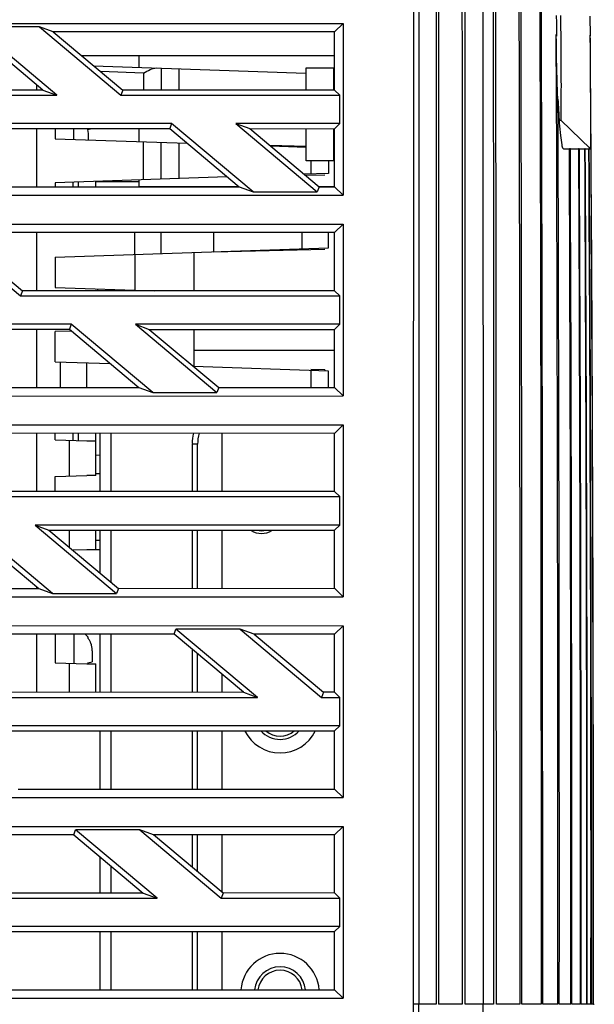
# Model space of a CAD drawing. Extents: x 0 to 841, y 0 to 594.
# Drawn here: x 104 to 120, y 250 to 277 of the extents above; entities that cross this region are included whole.
import ezdxf

# ---------------------------------------------------------------- set-up
doc = ezdxf.new("R2010")
doc.units = 0
doc.header["$LTSCALE"] = 46.255
for name, color, linetype in [('85-1A626G050DXF_CONTINUOUS_LINE', 7, 'CONTINUOUS'), ('UHD50X-MB-BODXF_CONTINUOUS_LINE', 7, 'CONTINUOUS'), ('UHD50X-MB-TODXF_CONTINUOUS_LINE', 7, 'CONTINUOUS'), ('UHD50X-T16_HDXF_CONTINUOUS_LINE', 7, 'CONTINUOUS'), ('UHD50X_7G6_TDXF_CONTINUOUS_LINE', 7, 'CONTINUOUS')]:
    doc.layers.add(name, color=color, linetype=linetype)

msp = doc.modelspace()

# ---------------------------------------------------------------- linework, layer by layer
at = {"layer": '85-1A626G050DXF_CONTINUOUS_LINE', "color": 7, "linetype": 'Continuous'}
for p, q in [((105.5123, 273.669), (105.5123, 273.9581)), ((105.897, 273.9329), (105.9975, 273.958)), ((105.5123, 260.361), (105.5123, 259.569)), ((105.897, 260.254), (105.9123, 260.2617)), ((106.0123, 259.9071), (106.0123, 259.6117)), ((105.897, 259.5829), (106.0123, 259.6117))]:
    msp.add_line(p, q, dxfattribs=at)
for centre, radius, start, end in [((104.2683, 273.7116), 1.644, 358.03034, 0.00201), ((105.5123, 259.9617), 0.5, 36.8699, 53.23035), ((105.4641, 259.9222), 0.5455, 27.96093, 37.47172), ((105.4522, 259.9159), 0.559, 20.30818, 27.95511), ((105.4457, 259.9134), 0.5659, 18.59028, 20.32015), ((105.4394, 259.9113), 0.5726, 13.71265, 18.58227), ((105.4316, 259.9094), 0.5806, 9.24183, 13.71438), ((105.4166, 259.9073), 0.5957, 359.98272, 9.21235), ((104.4585, 259.3781), 1.453, 7.06396, 8.09969)]:
    msp.add_arc(centre, radius, start, end, dxfattribs=at)
msp.add_open_spline([(105.9123, 273.7117), (105.9123, 273.7856), (105.9074, 273.8597), (105.897, 273.9329)], degree=3, dxfattribs=at)
at = {"layer": 'UHD50X-MB-BODXF_CONTINUOUS_LINE', "color": 7, "linetype": 'Continuous'}
for p, q in [((106.2129, 265.7607), (106.2129, 264.1924)), ((106.5129, 265.7606), (106.5129, 264.1925)), ((106.2129, 263.1579), (106.2129, 262.0111)), ((106.5129, 263.1578), (106.5129, 261.7595)), ((106.2129, 260.3607), (106.2129, 258.7924)), ((106.5129, 260.3606), (106.5129, 258.7925)), ((106.2129, 257.7579), (106.2129, 256.1896)), ((106.5129, 257.7578), (106.5129, 256.1897)), ((106.2129, 254.3749), (106.2129, 253.3924)), ((106.5129, 254.123), (106.5129, 253.3925)), ((106.2129, 252.3579), (106.2129, 250.7896)), ((106.5129, 252.3578), (106.5129, 250.7897))]:
    msp.add_line(p, q, dxfattribs=at)
at = {"layer": 'UHD50X-MB-TODXF_CONTINUOUS_LINE', "color": 7, "linetype": 'Continuous'}
for p, q in [((109.4931, 265.7596), (109.4931, 264.1935)), ((108.8445, 265.4667), (108.7031, 265.4667)), ((108.8445, 264.1933), (108.8445, 265.4667)), ((108.8445, 261.5905), (108.8445, 263.157)), ((109.4931, 263.1568), (109.4931, 261.5907)), ((108.8445, 258.7933), (108.8445, 259.8292)), ((109.4931, 259.2848), (109.4931, 258.7935)), ((108.8445, 256.1905), (108.8445, 257.757)), ((109.4931, 257.7568), (109.4931, 256.1907)), ((108.8445, 253.9678), (108.8445, 254.9598)), ((109.4931, 254.9596), (109.4931, 253.4239)), ((108.8445, 250.7905), (108.8445, 252.357)), ((109.4931, 252.3568), (109.4931, 250.7907))]:
    msp.add_line(p, q, dxfattribs=at)
at = {"layer": 'UHD50X-MB-TODXF_CONTINUOUS_LINE', "color": 3, "linetype": 'Continuous'}
for p, q in [((108.7031, 264.1933), (108.7031, 265.4667)), ((108.7031, 261.5905), (108.7031, 263.1571)), ((108.7031, 258.7933), (108.7031, 259.948)), ((108.7031, 256.1905), (108.7031, 257.7571)), ((108.7031, 254.0864), (108.7031, 254.9599)), ((108.7031, 250.7905), (108.7031, 252.3571))]:
    msp.add_line(p, q, dxfattribs=at)
msp.add_arc((109.742, 265.4667), 1.0389, 178.91807, 179.99923, dxfattribs=at)
at = {"layer": 'UHD50X-MB-TODXF_CONTINUOUS_LINE', "color": 7, "linetype": 'Continuous'}
for centre, radius, start, end in [((110.5623, 263.5667), 0.5, 236.39487, 303.55569), ((110.5623, 263.5667), 0.4268, 254.0158, 285.95456), ((111.0623, 258.2167), 1.0538, 206.17816, 333.78494), ((111.0623, 258.2167), 0.6908, 221.96974, 317.99297), ((111.0623, 258.2167), 0.6, 230.41585, 309.54718), ((111.0623, 250.7167), 1.0538, 4.11028, 175.9283), ((111.0623, 250.7167), 0.6908, 6.24523, 173.79348), ((111.0623, 250.7167), 0.6, 7.17331, 172.86598)]:
    msp.add_arc(centre, radius, start, end, dxfattribs=at)
at = {"layer": 'UHD50X-MB-TODXF_CONTINUOUS_LINE', "color": 3, "linetype": 'Continuous'}
msp.add_open_spline([(108.7033, 265.4863), (108.705, 265.5787), (108.7189, 265.6719), (108.7455, 265.7604)], degree=3, dxfattribs=at)
at = {"layer": 'UHD50X-MB-TODXF_CONTINUOUS_LINE', "color": 7, "linetype": 'Continuous'}
msp.add_open_spline([(108.8869, 265.7604), (108.8584, 265.6656), (108.8445, 265.5656), (108.8445, 265.4667)], degree=3, dxfattribs=at)
at = {"layer": 'UHD50X-T16_HDXF_CONTINUOUS_LINE', "color": 7, "linetype": 'Continuous'}
for p, q in [((106.0481, 275.6493), (107.8623, 275.5859)), ((107.3885, 275.4527), (106.2345, 275.493)), ((107.8623, 275.5859), (107.8623, 274.993)), ((107.8852, 275.5851), (111.7574, 275.4499)), ((108.3361, 275.5694), (108.3361, 274.9931)), ((107.3885, 275.4527), (107.3885, 274.9928)), ((104.5123, 275.1388), (104.5123, 274.9918)), ((104.5123, 273.9585), (104.5123, 272.389)), ((105.0123, 273.9583), (105.0123, 273.6865)), ((105.0123, 273.6865), (108.5668, 273.5624)), ((107.3885, 272.5798), (107.3885, 273.6035)), ((107.8623, 272.5964), (107.8623, 273.587)), ((108.3361, 273.5704), (108.3361, 272.6129)), ((111.7623, 273.4798), (110.7836, 273.5054)), ((111.7623, 273.4508), (110.809, 273.4841)), ((111.8885, 273.0917), (111.8885, 272.737)), ((112.3623, 273.0917), (112.3623, 272.7535)), ((109.6434, 272.6586), (105.0123, 272.4969)), ((112.3623, 272.7535), (111.7074, 272.7307)), ((111.7403, 272.703), (112.2623, 272.7167)), ((105.0123, 272.4969), (105.0123, 272.3892)), ((105.4964, 272.3894), (105.4964, 272.5138)), ((105.6298, 272.5184), (105.6298, 272.3894)), ((106.1123, 272.3896), (106.1123, 272.5353)), ((104.5123, 271.1613), (104.5123, 269.5918)), ((107.1515, 271.1604), (107.1515, 270.5716)), ((107.8623, 270.5964), (107.8623, 271.1602)), ((109.2839, 270.646), (109.2839, 271.1597)), ((111.6516, 271.1589), (111.6516, 270.7287)), ((112.3623, 270.7535), (112.3623, 271.1586)), ((105.0123, 270.4969), (112.3623, 270.7535)), ((109.2841, 270.6387), (112.2623, 270.7167)), ((105.0123, 270.4969), (105.0123, 269.6865)), ((107.1583, 270.5718), (107.1583, 269.6116)), ((108.7399, 270.627), (108.7399, 269.5933)), ((105.0123, 269.6865), (107.692, 269.5929)), ((106.1515, 269.6467), (106.1515, 269.5924)), ((106.8623, 269.5926), (106.8623, 269.6219)), ((104.5123, 268.5585), (104.5123, 266.989)), ((105.4536, 268.5123), (105.0123, 268.4969)), ((105.0123, 267.6865), (105.0123, 268.4969)), ((108.7399, 268.5571), (108.7399, 267.5563)), ((105.0123, 267.6865), (106.4991, 267.6346)), ((105.1515, 267.6816), (105.1515, 266.9893)), ((105.8623, 266.9895), (105.8623, 267.6568)), ((112.3623, 267.4298), (108.7389, 267.5564)), ((111.8885, 267.4464), (111.8885, 266.9915)), ((112.2623, 267.4667), (111.8893, 267.4765)), ((112.2623, 267.4667), (112.2623, 267.4333)), ((112.3623, 266.9917), (112.3623, 267.4298)), ((104.5123, 265.7613), (104.5123, 264.1918)), ((105.0123, 265.5864), (105.0123, 265.7611)), ((105.4949, 265.5696), (105.4949, 265.761)), ((105.6298, 265.7609), (105.6298, 265.5649)), ((106.1123, 264.6266), (106.1123, 265.7608)), ((105.0123, 265.5864), (105.8623, 265.5568)), ((105.4016, 264.6105), (105.4016, 265.5729)), ((105.8623, 265.5568), (106.1123, 265.5568)), ((106.2129, 265.1679), (106.1123, 265.1714)), ((105.0123, 264.5969), (105.8623, 264.6266)), ((106.1123, 264.6266), (105.8623, 264.6266)), ((106.2129, 264.6682), (106.1123, 264.6717)), ((105.0123, 264.192), (105.0123, 264.5969)), ((105.4016, 262.6915), (105.4016, 263.1582)), ((106.1123, 262.6266), (106.1123, 263.1579)), ((106.2129, 262.8766), (106.1123, 262.8766)), ((105.8623, 262.6266), (105.4943, 262.6138)), ((106.2129, 262.6266), (105.8623, 262.6266)), ((104.5123, 261.6388), (104.5123, 261.5891)), ((104.5123, 260.3613), (104.5123, 258.7918)), ((105.0123, 260.3611), (105.0123, 259.5864)), ((105.0123, 259.5864), (105.8623, 259.5568)), ((105.4016, 258.7922), (105.4016, 259.5729)), ((105.8623, 259.5568), (106.1123, 259.5568)), ((106.1123, 258.7924), (106.1123, 259.5568))]:
    msp.add_line(p, q, dxfattribs=at)
msp.add_open_spline([(107.3885, 275.4527), (107.4496, 275.4841), (107.5594, 275.5395), (107.6802, 275.5923), (107.737, 275.5903)], degree=3, knots=[0, 0, 0, 0, 0.5475528, 1, 1, 1, 1], dxfattribs=at)
at = {"layer": 'UHD50X_7G6_TDXF_CONTINUOUS_LINE', "color": 7, "linetype": 'Continuous'}
for p, q in [((118.6158, 276.7095), (118.6144, 277.0016)), ((119.4096, 276.4546), (119.4054, 276.9841)), ((77.099, 276.7915), (112.7547, 276.7854)), ((104.6872, 274.9919), (102.8172, 276.5619)), ((104.5904, 276.696), (102.866, 276.696)), ((105.0574, 274.8572), (102.866, 276.696)), ((104.9608, 276.5611), (104.5904, 276.696)), ((104.5904, 276.696), (106.7818, 274.8572)), ((112.5278, 276.5586), (104.9608, 276.5611)), ((104.9608, 276.5611), (106.8311, 274.9926)), ((112.5278, 276.5586), (112.7547, 276.7854)), ((112.5278, 274.9946), (112.5278, 276.5586)), ((112.7547, 276.7854), (112.7547, 272.1649)), ((118.4967, 274.7536), (118.4896, 276.4869)), ((105.7173, 275.9267), (112.5278, 275.9267)), ((107.2623, 275.9267), (107.2623, 275.6069)), ((111.7623, 275.5917), (112.5123, 275.5917)), ((111.7623, 274.9943), (111.7623, 275.5917)), ((112.5123, 274.9946), (112.5123, 275.5917)), ((104.6872, 274.9919), (93.34, 274.9881)), ((104.6872, 274.9919), (105.0574, 274.8572)), ((106.8311, 274.9926), (106.7818, 274.8572)), ((112.5278, 274.9946), (106.8311, 274.9926)), ((112.5278, 274.9946), (112.6652, 274.8572)), ((93.2924, 274.8572), (105.0574, 274.8572)), ((106.7818, 274.8572), (112.6652, 274.8572)), ((112.6652, 274.0931), (112.6652, 274.8572)), ((118.5017, 273.4218), (118.4967, 274.7536)), ((118.5659, 274.1861), (118.6144, 274.1862)), ((118.6151, 274.1855), (118.8804, 273.9291)), ((108.1459, 274.0931), (96.381, 274.0931)), ((96.7437, 273.9611), (108.0965, 273.9573)), ((107.2623, 273.9576), (107.2623, 273.6035)), ((108.1459, 274.0931), (108.0965, 273.9573)), ((108.0965, 273.9573), (109.9622, 272.3909)), ((110.3373, 272.2544), (108.1459, 274.0931)), ((112.6652, 274.0931), (109.8703, 274.0931)), ((109.8703, 274.0931), (110.2457, 273.9565)), ((109.8703, 274.0931), (112.0617, 272.2544)), ((110.2457, 273.9565), (112.5278, 273.9558)), ((110.2457, 273.9565), (112.1116, 272.3916)), ((111.7623, 273.0917), (111.7623, 273.956)), ((112.5123, 273.0917), (112.5123, 273.9558)), ((112.6652, 274.0931), (112.5278, 273.9558)), ((112.5278, 272.3918), (112.5278, 273.9558)), ((118.8804, 273.9291), (119.4107, 273.4166)), ((118.676, 273.4223), (118.6878, 273.4168)), ((118.6878, 273.4168), (118.8485, 273.417)), ((118.8433, 273.4219), (118.8597, 273.4219)), ((118.8597, 273.4219), (118.8679, 273.4219)), ((118.873, 273.4168), (119.0278, 273.417)), ((119.0278, 273.417), (119.0946, 273.4171)), ((119.0895, 273.4217), (119.1068, 273.4217)), ((119.1119, 273.4166), (119.2638, 273.4168)), ((119.2586, 273.4216), (119.2701, 273.4217)), ((119.2752, 273.4166), (119.3711, 273.4168)), ((119.366, 273.4217), (119.3727, 273.4217)), ((119.3778, 273.4167), (119.4106, 273.4168)), ((112.5123, 273.0917), (111.7623, 273.0917)), ((107.2623, 272.5798), (107.2623, 272.4017)), ((98.6206, 272.387), (109.9622, 272.3909)), ((107.2623, 272.5217), (106.1123, 272.5217)), ((107.2623, 272.4017), (109.9622, 272.4017)), ((109.9622, 272.3909), (110.3373, 272.2544)), ((112.1116, 272.3916), (112.0617, 272.2544)), ((112.1116, 272.4017), (112.5278, 272.4017)), ((112.1116, 272.3916), (112.5278, 272.3918)), ((112.5278, 272.3918), (112.7547, 272.1649)), ((83.9668, 272.16), (112.7547, 272.1649)), ((110.3373, 272.2544), (112.0617, 272.2544)), ((77.099, 271.3915), (112.7547, 271.3854)), ((101.8925, 271.296), (104.0839, 269.4572)), ((112.5278, 271.1586), (112.7547, 271.3854)), ((112.7547, 271.3854), (112.7547, 266.7649)), ((112.5278, 271.1586), (102.2604, 271.1621)), ((102.2604, 271.1621), (104.1329, 269.5917)), ((112.5278, 269.5946), (112.5278, 271.1586)), ((104.1329, 269.5917), (104.0839, 269.4572)), ((104.0839, 269.4572), (112.6652, 269.4572)), ((112.5278, 269.5946), (104.1329, 269.5917)), ((112.5278, 269.5946), (112.6652, 269.4572)), ((112.6652, 268.6931), (112.6652, 269.4572)), ((105.4481, 268.6931), (93.6831, 268.6931)), ((105.4481, 268.6931), (105.3989, 268.5582)), ((107.6394, 266.8544), (105.4481, 268.6931)), ((112.6652, 268.6931), (107.1725, 268.6931)), ((107.1725, 268.6931), (107.5453, 268.5575)), ((107.1725, 268.6931), (109.3638, 266.8544)), ((112.6652, 268.6931), (112.5278, 268.5558)), ((94.0433, 268.562), (105.3989, 268.5582)), ((105.3989, 268.5582), (107.2669, 266.99)), ((107.5453, 268.5575), (112.5278, 268.5558)), ((107.5453, 268.5575), (109.4134, 266.9907)), ((112.5278, 266.9918), (112.5278, 268.5558)), ((108.7399, 267.9963), (112.5278, 267.9963)), ((83.9668, 266.76), (112.7547, 266.7649)), ((95.9224, 266.9861), (107.2669, 266.99)), ((107.2669, 266.99), (107.6394, 266.8544)), ((107.6394, 266.8544), (109.3638, 266.8544)), ((109.4134, 266.9907), (109.3638, 266.8544)), ((109.4134, 266.9907), (112.5278, 266.9918)), ((112.5278, 266.9918), (112.7547, 266.7649)), ((77.099, 265.9915), (112.7547, 265.9854)), ((112.5278, 265.7586), (112.7547, 265.9854)), ((112.7547, 265.9854), (112.7547, 261.3649)), ((112.5278, 265.7586), (99.56, 265.763)), ((112.5278, 264.1946), (112.5278, 265.7586)), ((112.5278, 264.1946), (101.4346, 264.1908)), ((112.5278, 264.1946), (112.6652, 264.0572)), ((101.386, 264.0572), (112.6652, 264.0572)), ((112.6652, 263.2931), (112.6652, 264.0572)), ((104.9415, 261.4544), (102.7502, 263.2931)), ((104.4746, 263.2931), (104.8449, 263.1584)), ((112.6652, 263.2931), (104.4746, 263.2931)), ((104.4746, 263.2931), (106.6659, 261.4544)), ((112.6652, 263.2931), (112.5278, 263.1558)), ((102.7014, 263.1591), (104.5715, 261.5891)), ((104.8449, 263.1584), (112.5278, 263.1558)), ((104.8449, 263.1584), (106.7152, 261.5898)), ((112.5278, 261.5918), (112.5278, 263.1558)), ((93.2242, 261.5852), (104.5715, 261.5891)), ((104.5715, 261.5891), (104.9415, 261.4544)), ((104.9415, 261.4544), (106.6659, 261.4544)), ((106.7152, 261.5898), (106.6659, 261.4544)), ((106.7152, 261.5898), (112.5278, 261.5918)), ((112.5278, 261.5918), (112.7547, 261.3649)), ((83.9668, 261.36), (112.7547, 261.3649)), ((77.099, 260.5915), (112.7547, 260.5854)), ((108.2123, 260.36), (108.2618, 260.496)), ((109.9862, 260.496), (108.2618, 260.496)), ((110.4531, 258.6572), (108.2618, 260.496)), ((110.3616, 260.3593), (109.9862, 260.496)), ((109.9862, 260.496), (112.1775, 258.6572)), ((112.5278, 260.3586), (112.7547, 260.5854)), ((112.7547, 260.5854), (112.7547, 255.9649)), ((108.2123, 260.36), (96.8596, 260.3639)), ((110.0779, 258.7937), (108.2123, 260.36)), ((112.5278, 260.3586), (110.3616, 260.3593)), ((110.3616, 260.3593), (112.2275, 258.7945)), ((112.5278, 258.7946), (112.5278, 260.3586)), ((110.0779, 258.7937), (98.7364, 258.7899)), ((110.0779, 258.7937), (110.4531, 258.6572)), ((112.2275, 258.7945), (112.1775, 258.6572)), ((112.5278, 258.7946), (112.2275, 258.7945)), ((112.5278, 258.7946), (112.6652, 258.6572)), ((98.6881, 258.6572), (110.4531, 258.6572)), ((112.1775, 258.6572), (112.6652, 258.6572)), ((112.6652, 257.8931), (112.6652, 258.6572)), ((112.6652, 257.8931), (101.7767, 257.8931)), ((102.1445, 257.7593), (112.5278, 257.7558)), ((112.6652, 257.8931), (112.5278, 257.7558)), ((112.5278, 256.1918), (112.5278, 257.7558)), ((104.017, 256.1889), (112.5278, 256.1918)), ((112.5278, 256.1918), (112.7547, 255.9649)), ((83.9668, 255.96), (112.7547, 255.9649)), ((77.099, 255.1915), (112.7547, 255.1854)), ((105.5147, 254.961), (105.5639, 255.096)), ((107.2883, 255.096), (105.5639, 255.096)), ((107.7552, 253.2572), (105.5639, 255.096)), ((107.6612, 254.9602), (107.2883, 255.096)), ((107.2883, 255.096), (109.4796, 253.2572)), ((112.5278, 254.9586), (112.7547, 255.1854)), ((112.7547, 255.1854), (112.7547, 250.5649)), ((105.5147, 254.961), (94.1592, 254.9648)), ((105.5147, 254.961), (107.3826, 253.3928)), ((112.5278, 254.9586), (107.6612, 254.9602)), ((109.5293, 253.3936), (107.6612, 254.9602)), ((112.5278, 253.3946), (112.5278, 254.9586)), ((95.9903, 253.2572), (107.7552, 253.2572)), ((107.3826, 253.3928), (96.0382, 253.389)), ((107.3826, 253.3928), (107.7552, 253.2572)), ((109.5293, 253.3936), (109.4796, 253.2572)), ((109.4796, 253.2572), (112.6652, 253.2572)), ((112.5278, 253.3946), (109.5293, 253.3936)), ((112.5278, 253.3946), (112.6652, 253.2572)), ((112.6652, 252.4931), (112.6652, 253.2572)), ((112.6652, 252.4931), (99.0788, 252.4931)), ((112.6652, 252.4931), (112.5278, 252.3558)), ((99.4441, 252.3602), (112.5278, 252.3558)), ((112.5278, 250.7918), (112.5278, 252.3558)), ((101.3188, 250.788), (112.5278, 250.7918)), ((112.5278, 250.7918), (112.7547, 250.5649)), ((83.9668, 250.56), (112.7547, 250.5649)), ((114.789, 250.4002), (114.6443, 250.4002)), ((114.7889, 250.4002), (114.7887, 207.4167)), ((115.2615, 250.4002), (114.789, 250.4002)), ((115.9617, 250.4002), (115.3185, 250.4002)), ((116.8057, 250.4002), (116.0436, 250.4002)), ((117.5094, 250.4001), (116.8779, 250.4002)), ((118.0796, 250.4001), (117.5667, 250.4002)), ((118.5321, 250.4001), (118.1243, 250.4002)), ((118.8814, 250.4001), (118.5662, 250.4002)), ((119.1346, 250.4001), (118.9065, 250.4002)), ((119.3098, 250.4002), (119.1524, 250.4002)), ((119.422, 250.4002), (119.3217, 250.4002)), ((119.4836, 250.4002), (119.4291, 250.4002)), ((119.4921, 250.4002), (119.5121, 250.4002))]:
    msp.add_line(p, q, dxfattribs=at)
for centre, radius, start, end in [((213.6886, 277.4523), 95.199, 180.269288, 180.604302), ((-2917.3135, 253.8259), 3036.8024, 359.9353661, 0.4272586), ((-381.2825, 272.5656), 500.7023, 0.25108, 0.444512), ((-5858.739, 253.6955), 5977.3113, 359.96841257, 0.20185454), ((-3008.5503, 253.7328), 3128.0357, 359.9389567, 0.3852404), ((-6026.8508, 253.7914), 6145.3838, 359.96838218, 0.18302185), ((-4821.9644, 253.7564), 4940.8469, 359.9610799, 0.2280486), ((-4743.333, 253.7535), 4862.2407, 359.9604855, 0.2317701), ((-4158.7028, 253.5273), 4277.8437, 359.9581167, 0.2663972), ((-4106.3512, 253.5254), 4225.5099, 359.957624, 0.2697156), ((-3576.6987, 253.6973), 3696.01, 359.9488867, 0.3057687), ((-3543.9495, 253.6954), 3663.2727, 359.9484606, 0.3085318), ((-3263.9231, 253.6779), 3383.3467, 359.9444933, 0.3343568), ((-3310.4334, 253.4922), 3429.8692, 359.9483472, 0.3328392)]:
    msp.add_arc(centre, radius, start, end, dxfattribs=at)
for points, knots in [([(116.5318, 250.4002), (116.5319, 256.2187), (116.5311, 267.8557), (116.515, 285.3112), (116.4858, 299.8574), (116.4307, 311.4942), (116.3916, 317.3128), (116.343, 320.2216)], [0, 0, 0, 0, 0.2500001, 0.5000003, 0.7500004, 0.8750004, 1, 1, 1, 1]), ([(116.5795, 320.2214), (116.6302, 317.3127), (116.6763, 311.4943), (116.7435, 299.8576), (116.7832, 285.3114), (116.8052, 267.8558), (116.806, 256.2187), (116.8058, 250.4002)], [0, 0, 0, 0, 0.1249975, 0.2499964, 0.4999963, 0.7499979, 1, 1, 1, 1]), ([(116.878, 250.4002), (116.8782, 256.2188), (116.8774, 267.8559), (116.8539, 285.3114), (116.8112, 299.8577), (116.7408, 311.4943), (116.6928, 317.3127), (116.6415, 320.2214)], [0, 0, 0, 0, 0.2500025, 0.5000044, 0.7500042, 0.8750028, 1, 1, 1, 1]), ([(117.1724, 320.2213), (117.2297, 317.3127), (117.2966, 311.4946), (117.3985, 299.8583), (117.4993, 279.4934), (117.5104, 262.0375), (117.5096, 250.4001)], [0, 0, 0, 0, 0.1249942, 0.2499907, 0.4999898, 1, 1, 1, 1]), ([(117.5666, 250.4002), (117.5674, 262.0375), (117.5559, 279.4934), (117.451, 299.8583), (117.3459, 311.4947), (117.2771, 317.3127), (117.2192, 320.2213)], [0, 0, 0, 0, 0.5000106, 0.7500097, 0.875006, 1, 1, 1, 1]), ([(117.6288, 320.2212), (117.7577, 314.4043), (117.8904, 302.7678), (118.0688, 279.4941), (118.0811, 262.0377), (118.0798, 250.4001)], [0, 0, 0, 0, 0.2499867, 0.4999856, 1, 1, 1, 1]), ([(118.1241, 250.4002), (118.1254, 262.0378), (118.1125, 279.4942), (117.9299, 302.7679), (117.7932, 314.4044), (117.6631, 320.2212)], [0, 0, 0, 0, 0.5000146, 0.7500135, 1, 1, 1, 1]), ([(116.0436, 250.4002), (116.0439, 256.1801), (116.0452, 267.74), (116.0275, 285.0799), (116.0231, 302.4196), (115.9937, 313.9799), (115.9136, 319.7593)], [0, 0, 0, 0, 0.25, 0.4999988, 0.7500009, 1, 1, 1, 1]), ([(115.8413, 319.5302), (115.9176, 313.7698), (115.9447, 302.2477), (115.9469, 284.9653), (115.963, 267.6827), (115.962, 256.161), (115.9617, 250.4002)], [0, 0, 0, 0, 0.2499992, 0.5000011, 0.75, 1, 1, 1, 1]), ([(115.2715, 315.6209), (115.3137, 310.186), (115.3167, 299.3157), (115.3198, 277.5755), (115.3236, 261.2703), (115.3229, 250.4002)], [0, 0, 0, 0, 0.2500007, 0.5000005, 1, 1, 1, 1]), ([(115.2174, 315.0271), (115.2549, 309.6416), (115.2564, 298.8703), (115.2598, 277.3281), (115.2623, 261.1713), (115.2616, 250.4002)], [0, 0, 0, 0, 0.2500002, 0.5000001, 1, 1, 1, 1]), ([(118.6219, 275.8324), (118.6213, 275.9026), (118.6191, 276.195), (118.617, 276.4874), (118.6158, 276.7095)], [0, 0, 0, 0, 0.240176, 1, 1, 1, 1]), ([(118.5303, 274.7631), (118.5249, 274.894), (118.5046, 275.4616), (118.4946, 276.0295), (118.4901, 276.4665)], [0, 0, 0, 0, 0.2306505, 1, 1, 1, 1]), ([(118.6257, 275.1238), (118.6256, 275.1778), (118.625, 275.414), (118.6232, 275.6502), (118.6219, 275.8324)], [0, 0, 0, 0, 0.2283763, 1, 1, 1, 1]), ([(118.6144, 274.1862), (118.6185, 274.1864), (118.6155, 274.212), (118.6232, 274.2419), (118.6218, 274.3151), (118.6247, 274.4652), (118.6238, 274.7417), (118.6258, 274.9815), (118.6257, 275.1238)], [0, 0, 0, 0, 0.0131384, 0.0535419, 0.1248567, 0.2298925, 0.5448537, 1, 1, 1, 1]), ([(118.5352, 274.7537), (118.5393, 274.6538), (118.5551, 274.3261), (118.5757, 273.9984), (118.601, 273.7716)], [0, 0, 0, 0, 0.3046529, 1, 1, 1, 1]), ([(119.4106, 273.4168), (119.4163, 273.4168), (119.4092, 273.4541), (119.4206, 273.4958), (119.4168, 273.6017), (119.4209, 273.7403), (119.4206, 273.9316), (119.4216, 274.2731), (119.4206, 274.5525), (119.4199, 274.7525)], [0, 0, 0, 0, 0.0127449, 0.0531197, 0.125105, 0.2313298, 0.373549, 0.5508167, 1, 1, 1, 1]), ([(118.601, 273.7716), (118.6103, 273.6887), (118.6306, 273.5765), (118.6505, 273.4481), (118.676, 273.4227)], [0, 0, 0, 0, 0.6986093, 1, 1, 1, 1]), ([(116.3379, 185.6118), (116.383, 188.3109), (116.4217, 193.71), (116.4753, 204.5079), (116.518, 223.4047), (116.5263, 239.602), (116.5267, 250.4002)], [0, 0, 0, 0, 0.124999, 0.249999, 0.4999992, 1, 1, 1, 1])]:
    msp.add_open_spline(points, degree=3, knots=knots, dxfattribs=at)
for points in [[(114.6478, 298.4169), (114.6489, 282.4113), (114.6445, 266.4057), (114.6443, 250.4002)], [(114.7945, 298.4169), (114.7958, 282.4113), (114.794, 266.4057), (114.794, 250.4002)], [(114.6443, 250.4002), (114.6435, 236.0723), (114.6416, 221.7445), (114.6419, 207.4167)]]:
    msp.add_open_spline(points, degree=3, dxfattribs=at)

doc.saveas('drawing.dxf')
